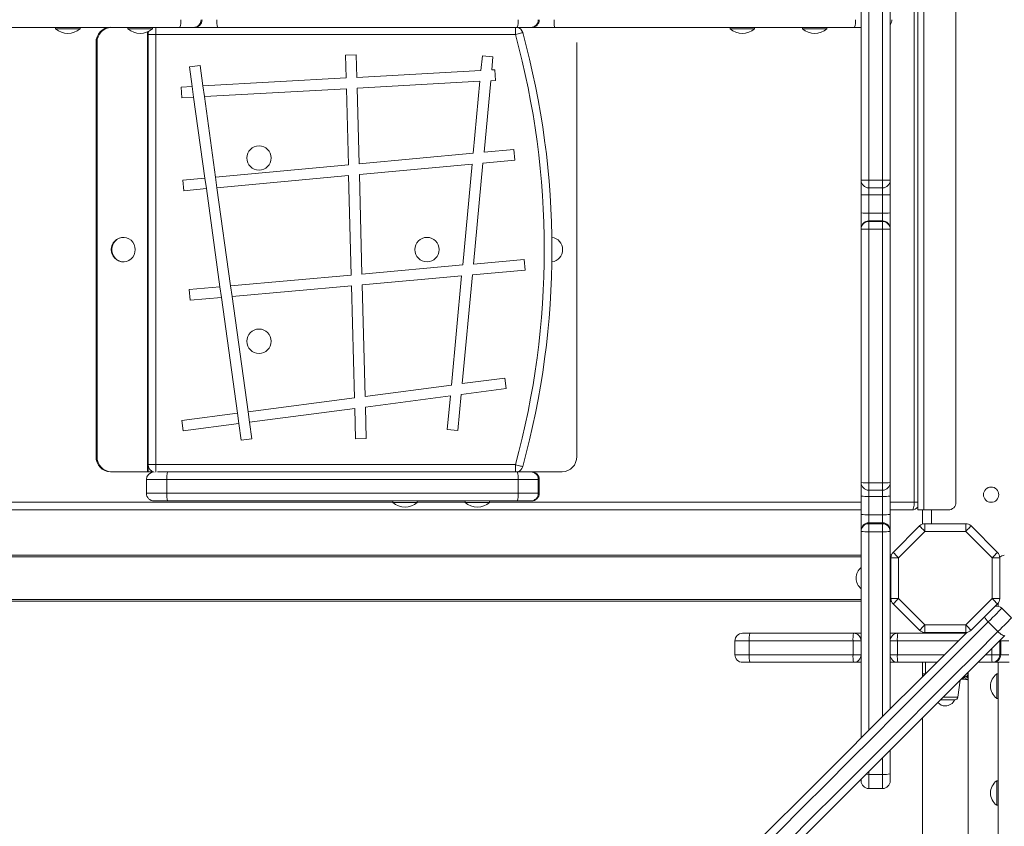
# Model space of a CAD drawing. Units: millimetres. Extents: x -6216 to 4628, y -5720 to 4316.
# Drawn here: x 723 to 1368, y -2083 to -1555 of the extents above; entities that cross this region are included whole.
import ezdxf

# ---------------------------------------------------------------- set-up
doc = ezdxf.new("R2010")
doc.units = ezdxf.units.MM

msp = doc.modelspace()

# ---------------------------------------------------------------- linework, layer by layer
at = {"color": 7, "linetype": 'Continuous', "lineweight": 15}
for p, q in [((1309.046, -1871.073), (1309.046, -1231.073)), ((1311.386, -1226.073), (1311.386, -1876.073)), ((1315.386, -1226.073), (1315.386, -1876.073)), ((1336.386, -1231.073), (1336.386, -1871.073)), ((1274.277, -1660.189), (1274.277, -1443.435)), ((1279.277, -1443.355), (1279.277, -1660.269)), ((1288.277, -1660.269), (1288.277, -1443.355)), ((1293.277, -1443.435), (1293.277, -1660.189)), ((828.276, -1560.123), (631.979, -1560.123)), ((746.855, -1560.123), (746.855, -1561.123)), ((762.855, -1561.123), (746.855, -1561.123)), ((762.855, -1561.123), (762.855, -1560.123)), ((794.221, -1560.123), (794.221, -1561.123)), ((810.221, -1561.123), (794.221, -1561.123)), ((807.403, -1846.398), (807.403, -1564.898)), ((812.403, -1564.898), (807.403, -1564.898)), ((810.221, -1561.123), (810.221, -1560.123)), ((1047.885, -1564.898), (812.403, -1564.898)), ((812.403, -1564.898), (812.403, -1846.398)), ((837.108, -1560.123), (828.276, -1560.123)), ((837.738, -1560.123), (837.108, -1560.123)), ((852.802, -1560.123), (837.738, -1560.123)), ((1049.098, -1560.123), (852.802, -1560.123)), ((1057.93, -1560.123), (1049.098, -1560.123)), ((1050.043, -1560.123), (1050.043, -1560.387)), ((1058.56, -1560.123), (1057.93, -1560.123)), ((1073.624, -1560.123), (1058.56, -1560.123)), ((1269.92, -1560.123), (1073.624, -1560.123)), ((1188.499, -1560.123), (1188.499, -1561.123)), ((1204.499, -1561.123), (1188.499, -1561.123)), ((1204.499, -1561.123), (1204.499, -1560.123)), ((1235.865, -1560.123), (1235.865, -1561.123)), ((1251.865, -1561.123), (1235.865, -1561.123)), ((1251.865, -1561.123), (1251.865, -1560.123)), ((1274.277, -1560.123), (1269.92, -1560.123)), ((773.996, -1570.123), (773.37, -1570.123)), ((773.37, -1570.123), (773.37, -1841.173)), ((773.996, -1570.123), (773.996, -1841.173)), ((1088.034, -1570.123), (1088.034, -1841.173)), ((936.705, -1578.276), (943.703, -1578.095)), ((936.705, -1578.276), (937.093, -1593.286)), ((943.703, -1578.095), (944.086, -1592.9)), ((1026.264, -1578.744), (1025.355, -1588.415)), ((1026.264, -1578.744), (1033.234, -1579.399)), ((1033.234, -1579.399), (1032.423, -1588.024)), ((834.501, -1586.067), (841.435, -1585.105)), ((843.288, -1598.462), (841.435, -1585.105)), ((836.275, -1598.849), (834.501, -1586.067)), ((1025.355, -1588.415), (944.086, -1592.9)), ((1034.453, -1587.912), (1032.423, -1588.024)), ((1034.453, -1587.912), (1034.839, -1594.902)), ((937.093, -1593.286), (843.288, -1598.462)), ((843.288, -1598.462), (844.253, -1605.42)), ((1024.693, -1595.462), (944.267, -1599.9)), ((1024.693, -1595.462), (1020.266, -1642.544)), ((1031.76, -1595.072), (1027.359, -1641.888)), ((1034.839, -1594.902), (1031.76, -1595.072)), ((836.275, -1598.849), (829.128, -1599.244)), ((829.513, -1606.233), (829.128, -1599.244)), ((836.275, -1598.849), (837.24, -1605.807)), ((937.274, -1600.286), (844.253, -1605.42)), ((937.274, -1600.286), (938.563, -1650.102)), ((944.267, -1599.9), (945.548, -1649.456)), ((837.24, -1605.807), (829.513, -1606.233)), ((844.592, -1658.796), (837.24, -1605.807)), ((851.569, -1658.15), (844.253, -1605.42)), ((1020.266, -1642.544), (945.548, -1649.456)), ((1046.964, -1640.074), (1027.359, -1641.888)), ((1046.964, -1640.074), (1047.608, -1647.044)), ((938.563, -1650.102), (851.569, -1658.15)), ((1019.6, -1649.635), (945.73, -1656.469)), ((1019.6, -1649.635), (1013.389, -1715.696)), ((1026.692, -1648.979), (1020.48, -1715.058)), ((1047.608, -1647.044), (1026.692, -1648.979)), ((945.73, -1656.469), (947.415, -1721.637)), ((844.592, -1658.796), (830.164, -1660.13)), ((830.809, -1667.101), (830.164, -1660.13)), ((844.592, -1658.796), (845.555, -1665.736)), ((851.569, -1658.15), (852.532, -1665.091)), ((938.744, -1657.115), (852.532, -1665.091)), ((938.744, -1657.115), (940.429, -1722.266)), ((1274.277, -1669.68), (1274.277, -1660.189)), ((1279.277, -1660.269), (1288.277, -1660.269)), ((1293.277, -1660.189), (1293.277, -1669.68)), ((845.555, -1665.736), (830.809, -1667.101)), ((854.472, -1730.005), (845.555, -1665.736)), ((861.452, -1729.377), (852.532, -1665.091)), ((1279.277, -1665.189), (1279.277, -1665.187)), ((1279.277, -1665.189), (1288.277, -1665.189)), ((1288.277, -1665.187), (1288.277, -1665.189)), ((1274.277, -1681.661), (1274.277, -1669.68)), ((1279.277, -1669.767), (1288.277, -1669.767)), ((1279.277, -1669.767), (1279.277, -1681.757)), ((1288.277, -1681.757), (1288.277, -1669.767)), ((1293.277, -1669.68), (1293.277, -1681.661)), ((1274.277, -1691.849), (1274.277, -1681.661)), ((1279.277, -1681.757), (1279.277, -1686.851)), ((1279.277, -1681.757), (1288.277, -1681.757)), ((1288.277, -1686.851), (1288.277, -1681.757)), ((1293.277, -1681.661), (1293.277, -1691.849)), ((1279.277, -1686.851), (1279.277, -1687.187)), ((1279.277, -1686.851), (1288.277, -1686.851)), ((1279.277, -1687.187), (1279.277, -1692.288)), ((1279.277, -1687.187), (1288.277, -1687.187)), ((1288.277, -1687.187), (1288.277, -1686.851)), ((1288.277, -1692.288), (1288.277, -1687.187)), ((1274.277, -1692.185), (1274.277, -1691.849)), ((1274.277, -1858.105), (1274.277, -1692.185)), ((1279.277, -1692.288), (1288.277, -1692.288)), ((1279.277, -1692.288), (1279.277, -1858.331)), ((1288.277, -1858.331), (1288.277, -1692.288)), ((1293.277, -1691.849), (1293.277, -1692.185)), ((1293.277, -1692.185), (1293.277, -1858.105)), ((791.324, -1697.648), (791.011, -1697.648)), ((791.011, -1713.648), (791.324, -1713.648)), ((1053.7, -1712.067), (1020.48, -1715.058)), ((1053.7, -1712.067), (1054.327, -1719.039)), ((1013.389, -1715.696), (947.415, -1721.637)), ((1054.327, -1719.039), (1019.814, -1722.146)), ((940.429, -1722.266), (861.452, -1729.377)), ((1012.723, -1722.785), (947.596, -1728.649)), ((1012.723, -1722.785), (1005.999, -1794.307)), ((1019.814, -1722.146), (1013.117, -1793.375)), ((854.472, -1730.005), (834.302, -1731.821)), ((834.93, -1738.793), (834.302, -1731.821)), ((854.472, -1730.005), (855.435, -1736.947)), ((861.452, -1729.377), (862.415, -1736.318)), ((940.61, -1729.278), (862.415, -1736.318)), ((940.61, -1729.278), (942.507, -1802.619)), ((947.596, -1728.649), (949.486, -1801.706)), ((855.435, -1736.947), (834.93, -1738.793)), ((865.937, -1812.644), (855.435, -1736.947)), ((872.878, -1811.735), (862.415, -1736.318)), ((1041.01, -1789.723), (1013.117, -1793.375)), ((1041.01, -1789.723), (1041.919, -1796.664)), ((1005.999, -1794.307), (949.486, -1801.706)), ((1041.919, -1796.664), (1012.446, -1800.522)), ((942.507, -1802.619), (872.878, -1811.735)), ((1005.327, -1801.454), (949.668, -1808.742)), ((1005.327, -1801.454), (1003.257, -1823.469)), ((1012.446, -1800.522), (1010.227, -1824.124)), ((942.689, -1809.655), (873.84, -1818.669)), ((942.689, -1809.655), (943.201, -1829.43)), ((949.668, -1808.742), (950.198, -1829.249)), ((865.937, -1812.644), (829.477, -1817.418)), ((830.386, -1824.359), (829.477, -1817.418)), ((865.937, -1812.644), (866.899, -1819.578)), ((872.878, -1811.735), (873.84, -1818.669)), ((866.899, -1819.578), (830.386, -1824.359)), ((868.408, -1830.448), (866.899, -1819.578)), ((875.341, -1829.486), (873.84, -1818.669)), ((1010.227, -1824.124), (1003.257, -1823.469)), ((875.341, -1829.486), (868.408, -1830.448)), ((950.198, -1829.249), (943.201, -1829.43)), ((773.37, -1841.173), (773.996, -1841.173)), ((812.403, -1846.398), (807.403, -1846.398)), ((812.403, -1846.398), (1047.885, -1846.398)), ((783.494, -1851.173), (782.868, -1851.173)), ((807.09, -1851.173), (783.494, -1851.173)), ((806.296, -1856.173), (806.296, -1865.173)), ((807.403, -1851.173), (807.09, -1851.173)), ((810.92, -1851.173), (807.403, -1851.173)), ((813.634, -1851.173), (820.205, -1851.173)), ((1049.671, -1856.173), (819.66, -1856.173)), ((819.66, -1856.173), (819.66, -1865.173)), ((820.205, -1851.173), (1049.098, -1851.173)), ((1049.098, -1851.173), (1057.93, -1851.173)), ((1049.671, -1856.173), (1049.671, -1865.173)), ((1062.919, -1856.173), (1049.671, -1856.173)), ((1050.043, -1850.908), (1050.043, -1851.173)), ((1057.93, -1851.173), (1058.56, -1851.173)), ((1078.536, -1851.173), (1058.56, -1851.173)), ((1062.919, -1856.173), (1062.919, -1865.173)), ((1063.56, -1865.173), (1063.56, -1856.173)), ((1274.277, -1867), (1274.277, -1858.105)), ((1279.277, -1858.331), (1288.277, -1858.331)), ((1293.277, -1858.105), (1293.277, -1867)), ((819.66, -1865.173), (1049.671, -1865.173)), ((1049.671, -1865.173), (1062.919, -1865.173)), ((1274.277, -1878.969), (1274.277, -1867)), ((1279.277, -1863.105), (1288.277, -1863.105)), ((1279.277, -1867.233), (1288.277, -1867.233)), ((1279.277, -1867.233), (1279.277, -1879.211)), ((1288.277, -1879.211), (1288.277, -1867.233)), ((1293.277, -1867), (1293.277, -1878.969)), ((820.205, -1870.173), (811.296, -1870.173)), ((1049.098, -1870.173), (820.205, -1870.173)), ((967.677, -1870.173), (967.677, -1871.173)), ((983.677, -1871.173), (967.677, -1871.173)), ((983.677, -1871.173), (983.677, -1870.173)), ((1015.043, -1870.173), (1015.043, -1871.173)), ((1031.043, -1871.173), (1015.043, -1871.173)), ((1031.043, -1871.173), (1031.043, -1870.173)), ((1057.93, -1870.173), (1049.098, -1870.173)), ((1058.56, -1870.173), (1057.93, -1870.173)), ((1274.277, -1876.073), (134.495, -1876.073)), ((1274.277, -1889.44), (1274.277, -1878.969)), ((1279.277, -1879.211), (1279.277, -1884.446)), ((1279.277, -1879.211), (1288.277, -1879.211)), ((1288.277, -1884.446), (1288.277, -1879.211)), ((1307.481, -1876.073), (1293.277, -1876.073)), ((1293.277, -1878.969), (1293.277, -1889.44)), ((1311.386, -1876.073), (1315.386, -1876.073)), ((1314.386, -1876.073), (1314.386, -1885.355)), ((1315.386, -1876.073), (1331.386, -1876.073)), ((1279.277, -1884.446), (1279.277, -1885.076)), ((1279.277, -1884.446), (1288.277, -1884.446)), ((1279.277, -1885.076), (1279.277, -1890.318)), ((1279.277, -1885.076), (1288.277, -1885.076)), ((1288.277, -1885.076), (1288.277, -1884.446)), ((1288.277, -1890.318), (1288.277, -1885.076)), ((1295.22, -1903.824), (1312.507, -1886.537)), ((1316.043, -1885.073), (1316.043, -1890.073)), ((1316.043, -1885.073), (1342.729, -1885.073)), ((1342.729, -1890.073), (1342.729, -1885.073)), ((1346.265, -1886.537), (1363.552, -1903.824)), ((1274.277, -1890.069), (1274.277, -1889.44)), ((1274.277, -2025.442), (1274.277, -1890.069)), ((1279.277, -1890.318), (1288.277, -1890.318)), ((1293.277, -1889.44), (1293.277, -1890.069)), ((1293.277, -1890.069), (1293.277, -1961.812)), ((1316.043, -1890.073), (1298.756, -1907.36)), ((1342.729, -1890.073), (1316.043, -1890.073)), ((1360.016, -1907.36), (1342.729, -1890.073)), ((134.495, -1905.703), (1274.277, -1905.703)), ((1294.016, -1905.453), (1293.277, -1905.453)), ((1293.756, -1934.046), (1293.756, -1907.36)), ((1293.756, -1907.36), (1298.756, -1907.36)), ((1294.016, -1905.453), (1294.016, -1905.766)), ((1298.756, -1907.36), (1298.756, -1934.046)), ((1360.016, -1907.36), (1365.016, -1907.36)), ((1360.016, -1934.046), (1360.016, -1907.36)), ((1365.016, -1907.36), (1365.016, -1934.046)), ((1274.277, -1935.703), (134.495, -1935.703)), ((1294.016, -1935.953), (1293.277, -1935.953)), ((1293.756, -1934.046), (1298.756, -1934.046)), ((1294.016, -1935.64), (1294.016, -1935.953)), ((1312.507, -1954.869), (1295.22, -1937.582)), ((1298.756, -1934.046), (1316.043, -1951.333)), ((1342.729, -1951.333), (1360.016, -1934.046)), ((1363.552, -1937.582), (1346.265, -1954.869)), ((1360.016, -1934.046), (1365.016, -1934.046)), ((1364.016, -1939.085), (1364.016, -1937.046)), ((1372.744, -1946.774), (1366.38, -1940.41)), ((1316.043, -1956.333), (1316.043, -1951.333)), ((1316.043, -1951.333), (1342.729, -1951.333)), ((1342.729, -1951.333), (1342.729, -1956.333)), ((1363.831, -1955.687), (1357.467, -1949.323)), ((1196.682, -1956.812), (1201.315, -1956.812)), ((1201.315, -1956.812), (1269.277, -1956.812)), ((1269.277, -1956.812), (1274.277, -1956.812)), ((1293.277, -1956.812), (1298.277, -1956.812)), ((1298.277, -1956.812), (1342.907, -1956.812)), ((1342.729, -1956.333), (1316.043, -1956.333)), ((1191.682, -1961.812), (1191.682, -1970.812)), ((1200.948, -1970.812), (1200.948, -1961.812)), ((1268.96, -1961.812), (1200.948, -1961.812)), ((1274.277, -1961.812), (1268.96, -1961.812)), ((1268.96, -1970.812), (1268.96, -1961.812)), ((1297.982, -1961.812), (1293.277, -1961.812)), ((1293.277, -1970.812), (1293.277, -1961.812)), ((1297.982, -1970.812), (1297.982, -1961.812)), ((1365.013, -1970.812), (1365.013, -1961.812)), ((1365.643, -1961.812), (1365.013, -1961.812)), ((1365.643, -1970.812), (1365.643, -1961.812)), ((1370.878, -1961.812), (1365.643, -1961.812)), ((1200.948, -1970.812), (1268.96, -1970.812)), ((1268.96, -1970.812), (1274.277, -1970.812)), ((1293.277, -1970.812), (1297.982, -1970.812)), ((1293.277, -1970.812), (1293.277, -2006.442)), ((1359.771, -1970.812), (1365.013, -1970.812)), ((1365.013, -1970.812), (1365.643, -1970.812)), ((1365.643, -1970.812), (1370.878, -1970.812)), ((1201.315, -1975.812), (1196.682, -1975.812)), ((1269.277, -1975.812), (1201.315, -1975.812)), ((1274.277, -1975.812), (1269.277, -1975.812)), ((1298.277, -1975.812), (1293.277, -1975.812)), ((1323.907, -1975.812), (1298.277, -1975.812)), ((1314.386, -1983.333), (1314.386, -1975.812)), ((1360.02, -1975.812), (1350.777, -1975.812)), ((1360.649, -1975.812), (1360.02, -1975.812)), ((1371.12, -1975.812), (1360.649, -1975.812)), ((1364.016, -2562.427), (1364.016, -1975.812)), ((1316.386, -1983.333), (1314.386, -1983.333)), ((1342.386, -1985.333), (1341.256, -1985.333)), ((1344.238, -1985.176), (1344.36, -1985.379)), ((1344.386, -1982.203), (1344.386, -1983.333)), ((1364.016, -1983.397), (1363.016, -1983.397)), ((1363.016, -1999.397), (1363.016, -1983.397)), ((1337.52, -1998.612), (1339.08, -1987.509)), ((1344.386, -2667.886), (1344.386, -1987.406)), ((1335.539, -2000.333), (1326.256, -2000.333)), ((1363.016, -1999.397), (1364.016, -1999.397)), ((1314.386, -2012.203), (1314.386, -2667.929)), ((1293.277, -2033.312), (1293.277, -2048.774)), ((1279.277, -2049.141), (1288.277, -2049.141)), ((1293.277, -2048.774), (1293.277, -2053.407)), ((1274.277, -2053.407), (1274.277, -2052.312)), ((1364.016, -2053.397), (1363.016, -2053.397)), ((1363.016, -2069.397), (1363.016, -2053.397)), ((1279.277, -2058.407), (1288.277, -2058.407)), ((1363.016, -2069.397), (1364.016, -2069.397))]:
    msp.add_line(p, q, dxfattribs=at)
at = {"color": 8, "linetype": 'Continuous', "lineweight": 15}
for p, q in [((807.09, -1563.106), (807.09, -1851.173)), ((807.403, -1562.964), (807.403, -1564.898)), ((812.403, -1560.123), (812.403, -1564.898)), ((1047.885, -1560.123), (1047.885, -1564.898)), ((1050.73, -1560.123), (1050.73, -1560.786)), ((1279.277, -1660.269), (1279.277, -1665.189)), ((1288.277, -1665.189), (1288.277, -1660.269)), ((1279.277, -1665.189), (1279.277, -1669.767)), ((1288.277, -1669.767), (1288.277, -1665.189)), ((807.403, -1846.398), (807.403, -1851.173)), ((812.403, -1846.398), (812.403, -1851.242)), ((1047.885, -1846.398), (1047.885, -1851.173)), ((819.66, -1856.173), (806.296, -1856.173)), ((1050.73, -1850.51), (1050.73, -1851.173)), ((1063.56, -1856.173), (1062.919, -1856.173)), ((1279.277, -1858.331), (1279.277, -1863.105)), ((1288.277, -1863.105), (1288.277, -1858.331)), ((806.296, -1865.173), (819.66, -1865.173)), ((1062.919, -1865.173), (1063.56, -1865.173)), ((1279.277, -1863.105), (1279.277, -1867.233)), ((1288.277, -1867.233), (1288.277, -1863.105)), ((589.398, -1871.073), (967.677, -1871.073)), ((983.677, -1871.073), (1015.043, -1871.073)), ((1031.043, -1871.073), (1274.277, -1871.073)), ((1293.277, -1871.073), (1309.046, -1871.073)), ((1311.386, -1871.073), (1309.046, -1871.073)), ((1320.386, -1876.073), (1320.386, -1885.073)), ((1279.277, -1890.318), (1279.277, -2020.442)), ((1288.277, -2011.442), (1288.277, -1890.318)), ((1274.277, -1906.703), (134.495, -1906.703)), ((134.495, -1934.703), (1274.277, -1934.703)), ((1316.386, -1956.333), (1316.386, -1956.812)), ((1342.386, -1956.812), (1342.386, -1956.333)), ((1200.948, -1961.812), (1191.682, -1961.812)), ((1337.907, -1961.812), (1297.982, -1961.812)), ((1365.013, -1961.812), (1364.778, -1961.812)), ((1365.013, -1961.812), (1365.008, -1961.581)), ((1365.643, -1961.812), (1365.578, -1961.011)), ((1191.682, -1970.812), (1200.948, -1970.812)), ((1297.982, -1970.812), (1328.907, -1970.812)), ((1355.777, -1970.812), (1359.771, -1970.812)), ((1359.771, -1970.812), (1359.771, -1966.819)), ((1316.386, -1975.812), (1316.386, -1983.333)), ((1314.952, -1984.728), (1314.922, -1984.758)), ((1342.386, -1984.203), (1342.386, -1985.333)), ((1344.386, -1983.333), (1343.256, -1983.333)), ((1344.341, -1985.422), (1344.361, -1985.378)), ((1344.341, -1985.42), (1344.36, -1985.379)), ((1344.347, -1985.347), (1344.361, -1985.378)), ((1344.347, -1985.35), (1344.36, -1985.379)), ((1340.857, -1986.8), (1339.839, -1986.75)), ((1344.375, -1986.457), (1344.374, -1986.401)), ((1327.978, -1998.612), (1337.52, -1998.612)), ((1288.277, -2049.141), (1288.277, -2038.312)), ((1279.277, -2047.312), (1279.277, -2049.141)), ((1279.277, -2049.141), (1279.277, -2058.407)), ((1288.277, -2058.407), (1288.277, -2049.141))]:
    msp.add_line(p, q, dxfattribs=at)
at = {"color": 7, "linetype": 'Continuous', "lineweight": 15, "flags": 128}
for points in [[(810.221, -1560.399), (810.49, -1560.278), (810.92, -1560.123)], [(1052.707, -1563.575), (1052.614, -1563.6), (1052.34, -1563.675), (1051.894, -1563.798), (1051.295, -1563.962), (1050.564, -1564.163), (1049.73, -1564.391), (1048.826, -1564.64), (1047.885, -1564.898)], [(798.922, -1705.648), (798.744, -1703.928), (798.22, -1702.289), (797.373, -1700.806), (796.243, -1699.55), (794.883, -1698.58), (793.357, -1697.939), (791.735, -1697.659), (790.095, -1697.753), (788.512, -1698.216), (787.06, -1699.026), (785.808, -1700.146), (784.813, -1701.523), (784.124, -1703.093), (783.77, -1704.783), (783.77, -1706.513), (784.124, -1708.202), (784.813, -1709.772), (785.808, -1711.149), (787.06, -1712.269), (788.512, -1713.079), (790.095, -1713.542), (791.735, -1713.636), (793.357, -1713.356), (794.883, -1712.716), (796.243, -1711.745), (797.373, -1710.489), (798.22, -1709.007), (798.744, -1707.367), (798.922, -1705.648)], [(1052.707, -1847.721), (1052.614, -1847.695), (1052.34, -1847.62), (1051.894, -1847.498), (1051.295, -1847.333), (1050.564, -1847.133), (1049.73, -1846.904), (1048.826, -1846.656), (1047.885, -1846.398)], [(1307.481, -1876.073), (1307.787, -1875.977), (1308.08, -1875.692), (1308.351, -1875.23), (1308.588, -1874.608), (1308.783, -1873.85), (1308.927, -1872.986), (1309.016, -1872.048), (1309.046, -1871.073)], [(1312.507, -1886.537), (1312.575, -1886.605), (1312.777, -1886.806), (1313.103, -1887.133), (1313.543, -1887.573), (1314.079, -1888.108), (1314.69, -1888.72), (1315.353, -1889.383), (1316.043, -1890.073)], [(1342.729, -1890.073), (1343.419, -1889.383), (1344.082, -1888.72), (1344.693, -1888.108), (1345.229, -1887.573), (1345.669, -1887.133), (1345.996, -1886.806), (1346.197, -1886.605), (1346.265, -1886.537)], [(1295.22, -1903.824), (1295.288, -1903.892), (1295.489, -1904.093), (1295.816, -1904.42), (1296.256, -1904.86), (1296.791, -1905.396), (1297.403, -1906.007), (1298.066, -1906.67), (1298.756, -1907.36)], [(1360.016, -1907.36), (1360.706, -1906.67), (1361.369, -1906.007), (1361.981, -1905.396), (1362.516, -1904.86), (1362.956, -1904.42), (1363.283, -1904.093), (1363.484, -1903.892), (1363.552, -1903.824)], [(1295.22, -1937.582), (1295.288, -1937.514), (1295.489, -1937.313), (1295.816, -1936.986), (1296.256, -1936.546), (1296.791, -1936.01), (1297.403, -1935.399), (1298.066, -1934.736), (1298.756, -1934.046)], [(1366.38, -1940.41), (1366.234, -1940.556), (1365.801, -1940.989), (1365.099, -1941.691), (1364.158, -1942.633), (1363.016, -1943.775), (1361.72, -1945.071), (1360.325, -1946.466), (1358.887, -1947.903), (1357.467, -1949.323)], [(1360.016, -1934.046), (1360.706, -1934.736), (1361.369, -1935.399), (1361.981, -1936.01), (1362.516, -1936.546), (1362.956, -1936.986), (1363.283, -1937.313), (1363.484, -1937.514), (1363.552, -1937.582)], [(1363.831, -1955.687), (1365.251, -1954.267), (1366.689, -1952.83), (1368.084, -1951.434), (1369.379, -1950.139), (1370.522, -1948.997), (1371.463, -1948.055), (1372.165, -1947.353), (1372.598, -1946.92), (1372.744, -1946.774)], [(1357.467, -1949.323), (1342.464, -1964.327), (1327.398, -1979.392), (1312.276, -1994.515), (1297.099, -2009.691), (1281.873, -2024.918), (1266.601, -2040.189), (1251.288, -2055.503), (1235.936, -2070.854), (1220.552, -2086.239), (1205.138, -2101.653), (1189.698, -2117.092), (1174.237, -2132.553), (1158.759, -2148.032), (1143.267, -2163.523), (1127.767, -2179.024), (1112.261, -2194.529), (1096.755, -2210.036), (1081.251, -2225.539), (1065.755, -2241.035)], [(1312.507, -1954.869), (1312.575, -1954.801), (1312.777, -1954.6), (1313.103, -1954.273), (1313.543, -1953.833), (1314.079, -1953.298), (1314.69, -1952.686), (1315.353, -1952.023), (1316.043, -1951.333)], [(1342.729, -1951.333), (1343.419, -1952.023), (1344.082, -1952.686), (1344.693, -1953.298), (1345.229, -1953.833), (1345.669, -1954.273), (1345.996, -1954.6), (1346.197, -1954.801), (1346.265, -1954.869)], [(1062.061, -2237.659), (1077.614, -2222.105), (1093.175, -2206.544), (1108.739, -2190.98), (1124.302, -2175.417), (1139.86, -2159.86), (1155.409, -2144.311), (1170.944, -2128.775), (1186.462, -2113.257), (1201.959, -2097.76), (1217.43, -2082.289), (1232.872, -2066.847), (1248.28, -2051.439), (1263.65, -2036.069), (1278.979, -2020.741), (1294.261, -2005.458), (1309.494, -1990.226), (1324.673, -1975.047), (1339.794, -1959.926), (1343.436, -1956.283)], [(1072.119, -2247.399), (1087.615, -2231.903), (1103.119, -2216.4), (1118.625, -2200.893), (1134.131, -2185.388), (1149.631, -2169.887), (1165.123, -2154.396), (1180.601, -2138.917), (1196.062, -2123.456), (1211.502, -2108.017), (1226.916, -2092.603), (1242.3, -2077.218), (1257.652, -2061.867), (1272.965, -2046.553), (1288.237, -2031.282), (1303.463, -2016.055), (1318.64, -2000.879), (1333.762, -1985.756), (1348.828, -1970.691), (1363.831, -1955.687)], [(1368.288, -1958.302), (1353.229, -1973.361), (1338.108, -1988.482), (1322.929, -2003.661), (1307.696, -2018.893), (1292.414, -2034.176), (1277.085, -2049.504), (1261.715, -2064.874), (1246.307, -2080.282), (1230.865, -2095.724), (1215.394, -2111.195), (1199.897, -2126.692), (1184.379, -2142.21), (1168.844, -2157.746), (1153.295, -2173.295), (1137.737, -2188.852), (1122.174, -2204.415), (1106.61, -2219.979), (1091.049, -2235.54), (1075.496, -2251.094)], [(1363.831, -1955.687), (1364.539, -1956.359), (1365.254, -1956.97), (1365.951, -1957.496), (1366.601, -1957.917), (1367.18, -1958.218), (1367.666, -1958.385), (1368.04, -1958.413), (1368.288, -1958.302)]]:
    msp.add_lwpolyline(points, dxfattribs=at)
at = {"color": 8, "linetype": 'Continuous', "lineweight": 15, "flags": 128}
msp.add_lwpolyline([(1279.277, -2049.141), (1278.302, -2049.134), (1277.473, -2049.116)], dxfattribs=at)
at = {"color": 7, "linetype": 'Continuous', "lineweight": 15}
for centre, radius in [((880.043, -1645.648), 8), ((990.043, -1705.648), 8), ((880.043, -1765.648), 8), ((1359.386, -1866.073), 5)]:
    msp.add_circle(centre, radius, dxfattribs=at)
for centre, radius, start, end in [((817.515, -1556.356), 11.401, 340.709436, 6.211832), ((837.102, -1555.128), 4.995, 270.062517, 0.061986), ((837.738, -1555.123), 5, 270, 0), ((868.896, -1556.365), 16.527, 175.68928, 193.142385), ((1038.337, -1556.356), 11.401, 340.709436, 6.211832), ((1057.925, -1555.128), 4.995, 270.062517, 0.061986), ((1058.56, -1555.123), 5, 270, 0), ((1089.726, -1556.365), 16.535, 175.692334, 193.136614), ((1259.16, -1556.356), 11.401, 340.709436, 6.211832), ((1289.366, -1555.123), 5, 321.459103, 0), ((754.855, -1551.956), 12.167, 228.88791, 311.11209), ((783.126, -1569.878), 9.759, 91.514021, 181.437062), ((783.752, -1569.878), 9.758, 91.51334, 181.438461), ((802.221, -1551.956), 12.167, 228.88791, 311.11209), ((812.403, -1564.898), 5, 154.085955, 180), ((534.898, -1705.648), 531.946, 344.657129, 15.342871), ((1047.885, -1564.898), 5, 15.342871, 72.746147), ((534.898, -1705.648), 536.946, 344.657129, 15.342871), ((1196.499, -1551.956), 12.167, 228.88791, 311.11209), ((1243.865, -1551.956), 12.167, 228.88791, 311.11209), ((1278.027, -1582.098), 78.181, 267.250592, 270.915998), ((1279.276, -1660.188), 4.999, 180.009379, 270.012653), ((1289.527, -1582.091), 78.188, 269.084168, 272.749241), ((1288.278, -1660.188), 4.999, 269.989497, 359.988472), ((1278.027, -1598.112), 71.666, 267.000319, 270.999149), ((1289.527, -1598.106), 71.673, 269.001033, 272.999499), ((1278.027, -1616.71), 65.059, 266.695442, 271.100726), ((1289.527, -1616.704), 65.065, 268.899474, 273.304358), ((1279.276, -1691.85), 4.999, 89.987311, 179.990657), ((1279.276, -1692.185), 4.999, 89.987311, 179.990657), ((1288.278, -1691.85), 4.999, 0.011493, 90.010539), ((1288.278, -1692.186), 4.999, 0.011493, 90.010539), ((1278.027, -1631.91), 60.392, 266.439709, 271.185772), ((1289.527, -1631.904), 60.397, 268.814443, 273.560076), ((791.325, -1705.648), 8.006, 92.245491, 267.754509), ((1071.043, -1705.441), 7.809, 358.481531, 84.549031), ((1070.982, -1705.801), 7.868, 275.85547, 1.113861), ((783.126, -1841.417), 9.759, 178.563061, 268.485909), ((783.752, -1841.418), 9.758, 178.561661, 268.48659), ((1078.278, -1841.417), 9.759, 271.513798, 1.437232), ((812.403, -1846.398), 5, 180, 258.156295), ((1047.885, -1846.398), 5, 287.253853, 344.657129), ((811.296, -1856.173), 5, 93.88045, 180), ((831.531, -1854.937), 11.935, 161.611888, 185.940774), ((1038.337, -1854.939), 11.401, 353.788196, 19.290549), ((1057.925, -1856.167), 4.995, 359.938103, 89.937453), ((1058.56, -1856.173), 5, 0, 90), ((1279.277, -1858.105), 5, 180, 270), ((1278.029, -1830.527), 27.832, 262.25195, 272.569508), ((1288.277, -1858.105), 5, 270, 0), ((1289.525, -1830.524), 27.835, 267.430958, 277.747583), ((811.296, -1865.173), 5, 180, 270), ((831.53, -1866.408), 11.934, 174.059145, 198.388193), ((1038.337, -1866.406), 11.401, 340.709366, 6.211889), ((1057.925, -1865.178), 4.995, 270.062405, 0.06204), ((1058.56, -1865.173), 5, 270, 0), ((1278.03, -1840.288), 26.974, 262.003204, 272.650586), ((1289.524, -1840.286), 26.977, 267.349895, 277.996315), ((975.677, -1862.006), 12.167, 228.88791, 311.11209), ((1023.043, -1862.006), 12.167, 228.88791, 311.11209), ((1307.481, -1871.073), 5, 270, 321.344534), ((1331.386, -1871.073), 5, 270, 0), ((1278.03, -1853.235), 26.005, 261.70264, 272.748751), ((1289.524, -1853.233), 26.008, 267.251747, 278.296861), ((1279.274, -1889.443), 4.996, 89.959346, 179.962395), ((1279.274, -1890.072), 4.996, 89.959346, 179.962395), ((1288.28, -1889.443), 4.997, 0.039755, 90.038504), ((1288.28, -1890.072), 4.997, 0.039755, 90.038504), ((1316.043, -1890.073), 5, 90, 135), ((1342.729, -1890.073), 5, 45, 90), ((1278.03, -1865.103), 25.246, 261.450755, 272.830975), ((1289.524, -1865.101), 25.249, 267.169538, 278.548732), ((1298.756, -1907.36), 5, 135, 180), ((1360.016, -1907.36), 5, 360, 45), ((1368.016, -1909.703), 4, 90, 138.776593), ((1280.164, -1920.703), 9.148, 130.056997, 229.943003), ((1298.756, -1934.046), 5, 180, 225), ((1362.845, -1943.946), 5, 45, 98.130102), ((1360.016, -1934.046), 5, 315, 0), ((1196.682, -1961.812), 5, 90, 180), ((1218.265, -1960.569), 17.362, 167.501351, 184.104359), ((1288.938, -1960.567), 20.016, 169.187196, 183.56608), ((1269.277, -1961.812), 5, 0, 90), ((1298.277, -1961.812), 5, 90, 180), ((1319.379, -1960.567), 21.434, 169.910366, 183.330127), ((1316.043, -1951.333), 5, 225, 270), ((1316.386, -1957.333), 2, 144.305813, 164.889177), ((1342.729, -1951.333), 5, 270, 315), ((1196.682, -1970.812), 5, 180, 270), ((1218.265, -1972.055), 17.361, 175.895398, 192.498892), ((1288.937, -1972.057), 20.015, 176.433709, 190.813015), ((1269.277, -1970.812), 5, 270, 0), ((1298.277, -1970.812), 5, 180, 270), ((1319.379, -1972.057), 21.433, 176.669676, 190.089831), ((1384.986, -1972.059), 25.246, 177.167996, 188.548229), ((1360.017, -1970.815), 4.997, 270.037988, 0.039929), ((1360.646, -1970.815), 4.997, 270.039362, 0.038555), ((1316.386, -1983.333), 2, 180, 225), ((1342.386, -1983.333), 2, 270, 0), ((1369.016, -1991.397), 10, 126.869898, 233.130102), ((1329.386, -1997.6), 6.733, 222.610222, 270), ((1329.386, -1997.6), 6.733, 270, 336.052263), ((1335.539, -1998.333), 2, 270, 352), ((1289.52, -2031.831), 17.355, 265.892038, 282.501572), ((1279.277, -2053.407), 5, 180, 270), ((1288.277, -2053.407), 5, 270, 0), ((1369.016, -2061.397), 10, 126.869898, 233.130102)]:
    msp.add_arc(centre, radius, start, end, dxfattribs=at)
at = {"color": 8, "linetype": 'Continuous', "lineweight": 15}
msp.add_arc((1366.549, -1939.79), 13.167, 208.767347, 226.389555, dxfattribs=at)
at = {"color": 7, "linetype": 'Continuous', "lineweight": 15}
for points, knots in [([(1314.386, -1983.333), (1314.379, -1983.619), (1314.37, -1984.023), (1314.372, -1984.682), (1314.391, -1985.026), (1314.403, -1985.169), (1314.41, -1985.24)], [0, 0, 0, 0, 0.5762037, 0.8140149, 0.9076996, 1, 1, 1, 1]), ([(1314.386, -1983.333), (1314.392, -1983.706), (1314.403, -1984.388), (1314.409, -1985.07), (1314.412, -1985.379)], [0, 0, 0, 0, 0.546472, 1, 1, 1, 1]), ([(1342.386, -1985.333), (1342.383, -1985.333), (1342.375, -1985.334), (1342.299, -1985.342), (1342.123, -1985.379), (1341.823, -1985.496), (1341.609, -1985.66), (1341.488, -1985.753)], [0, 0, 0, 0, 0.0659191, 0.1436644, 0.3489681, 0.6328293, 1, 1, 1, 1]), ([(1341.488, -1985.753), (1341.9, -1985.907), (1342.717, -1986.212), (1343.971, -1985.8), (1344.213, -1985.539), (1344.36, -1985.379)], [0, 0, 0, 0, 0.2837733, 0.5633277, 1, 1, 1, 1]), ([(1344.078, -1985.07), (1344.062, -1985.058), (1343.979, -1984.991), (1343.745, -1984.95), (1343.622, -1984.942), (1343.409, -1985.054), (1343.34, -1985.091)], [0, 0, 0, 0, 0.0976844, 0.5243696, 0.8455722, 1, 1, 1, 1]), ([(1344.386, -1983.333), (1344.38, -1983.706), (1344.369, -1984.388), (1344.363, -1985.07), (1344.36, -1985.379)], [0, 0, 0, 0, 0.5464721, 1, 1, 1, 1]), ([(1344.386, -1987.336), (1344.381, -1986.981), (1344.372, -1986.329), (1344.364, -1985.677), (1344.36, -1985.379)], [0, 0, 0, 0, 0.5435432, 1, 1, 1, 1]), ([(1344.362, -1985.24), (1344.369, -1985.169), (1344.381, -1985.026), (1344.4, -1984.681), (1344.402, -1984.023), (1344.393, -1983.619), (1344.386, -1983.333)], [0, 0, 0, 0, 0.0922918, 0.1859749, 0.4238147, 1, 1, 1, 1]), ([(1344.376, -1986.46), (1344.372, -1986.281), (1344.365, -1985.947), (1344.364, -1985.584), (1344.364, -1985.415)], [0, 0, 0, 0, 0.5356623, 1, 1, 1, 1]), ([(1344.376, -1986.454), (1344.373, -1986.277), (1344.366, -1985.948), (1344.365, -1985.585), (1344.365, -1985.417)], [0, 0, 0, 0, 0.5386631, 1, 1, 1, 1]), ([(1341.488, -1985.753), (1341.382, -1985.859), (1341.195, -1986.048), (1340.979, -1986.409), (1340.899, -1986.664), (1340.857, -1986.8)], [0, 0, 0, 0, 0.3727518, 0.6635664, 1, 1, 1, 1]), ([(1340.857, -1986.8), (1341.132, -1986.818), (1341.693, -1986.856), (1342.414, -1986.914), (1343.051, -1986.976), (1343.666, -1987.056), (1344.246, -1987.18), (1344.335, -1987.279), (1344.386, -1987.336)], [0, 0, 0, 0, 0.1224195, 0.2489563, 0.3796737, 0.5146145, 0.7220814, 1, 1, 1, 1]), ([(1344.386, -1987.335), (1344.386, -1987.192), (1344.386, -1986.899), (1344.38, -1986.61), (1344.376, -1986.462)], [0, 0, 0, 0, 0.49058, 1, 1, 1, 1])]:
    msp.add_open_spline(points, degree=3, knots=knots, dxfattribs=at)
at = {"color": 8, "linetype": 'Continuous', "lineweight": 15}
msp.add_open_spline([(1343.82, -1984.728), (1343.827, -1984.744), (1343.841, -1984.776), (1344.125, -1984.94), (1344.204, -1985.104), (1344.238, -1985.176)], degree=3, knots=[0, 0, 0, 0, 0.3545692, 0.7169178, 1, 1, 1, 1], dxfattribs=at)

doc.saveas('drawing.dxf')
